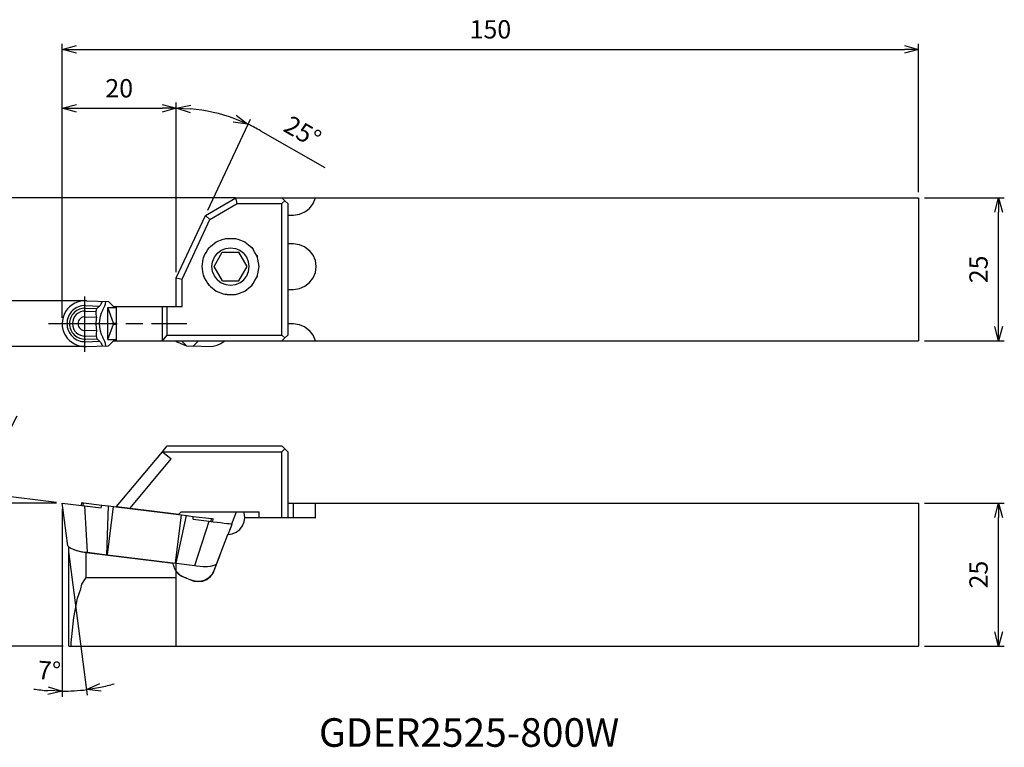
# Model space of a CAD drawing. Units: millimetres. Extents: x -97 to 165, y -74 to 161.
# Drawn here: x -7 to 165, y -74 to 53 of the extents above; entities that cross this region are included whole.
import ezdxf
from ezdxf.enums import TextEntityAlignment as Align

# ---------------------------------------------------------------- set-up
doc = ezdxf.new("R2010")
doc.units = ezdxf.units.MM
doc.linetypes.add('AM_ISO08W050', pattern=[18, 12, -1.5, 3, -1.5])
doc.layers.get('0').update_dxf_attribs({"linetype": 'CONTINUOUS'})
doc.layers.get('DEFPOINTS').update_dxf_attribs({"linetype": 'CONTINUOUS'})
for name, color, linetype in [('AM_0', 7, 'CONTINUOUS'), ('AM_5', 3, 'CONTINUOUS'), ('AM_6', 2, 'CONTINUOUS'), ('AM_7', 4, 'AM_ISO08W050')]:
    doc.layers.add(name, color=color, linetype=linetype)
doc.styles.add('ASAMI', font='simplex.shx', dxfattribs={"bigfont": 'EXTFONT.SHX'})
doc.styles.get("Standard").update_dxf_attribs({"font": 'simplex.shx', "bigfont": 'EXTFONT.SHX'})
doc.dimstyles.new('AM_JIS$0', dxfattribs={"dimtxt": 3.8, "dimasz": 2.5, "dimexe": 1, "dimexo": 0, "dimgap": 1.5, "dimtad": 3, "dimzin": 1, "dimdsep": 46, "dimtxsty": 'STANDARD', "dimblk": 'OPEN30', "dimcen": 0, "dimclrd": 3, "dimclre": 3, "dimclrt": 2, "dimaunit": 1, "dimadec": 0, "dimazin": 0, "dimtp": 0.1, "dimtm": 0.1, "dimtfac": 0.71, "dimtmove": 0, "dimatfit": 3, "dimldrblk": 'OPEN30', "dimfxl": 1, "dimarcsym": 0})
doc.dimstyles.new('AM_JIS$2', dxfattribs={"dimtxt": 3.2, "dimasz": 2.5, "dimexe": 1, "dimexo": 1, "dimgap": 1.5, "dimtad": 3, "dimdec": 3, "dimdsep": 46, "dimtxsty": 'ASAMI', "dimblk": 'OPEN30', "dimcen": 0, "dimclrd": 256, "dimclre": 256, "dimclrt": 2, "dimadec": 0, "dimazin": 0, "dimtp": 0.1, "dimtm": 0.1, "dimtfac": 0.71, "dimtdec": 3, "dimtmove": 0, "dimatfit": 3, "dimldrblk": 'OPEN30', "dimfxl": 1, "dimtzin": 0, "dimarcsym": 0})

# ---------------------------------------------------------------- blocks, each defined once
blk = doc.blocks.new('_OPEN30')
at = {"color": 0}
for p, q in [((-1, 0.268), (0, 0)), ((0, 0), (-1, -0.268)), ((0, 0), (-1, 0))]:
    blk.add_line(p, q, dxfattribs=at)
blk = doc.blocks.new('*D2')
at = {"layer": 'AM_5'}
for p, q in [((151, -31.41), (165, -31.41)), ((164, -53.91), (164, -33.91)), ((151, -56.41), (165, -56.41))]:
    blk.add_line(p, q, dxfattribs=at)
at = {"layer": 'DEFPOINTS', "color": 0}
for p in [(150, -31.41), (164, -31.41), (150, -56.41)]:
    blk.add_point(p, dxfattribs=at)
at = {"layer": 'AM_5', "xscale": 2.5, "yscale": 2.5, "zscale": 2.5}
for p, rotation in [((164, -31.41), 90.00000000000016), ((164, -56.41), 270.0000000000002)]:
    blk.add_blockref('_OPEN30', p, dxfattribs=dict(at, rotation=rotation))
at = {"layer": 'AM_5', "color": 2, "insert": (160.9, -43.91), "char_height": 3.2, "attachment_point": 5, "rotation": 90, "style": 'ASAMI'}
blk.add_mtext('25', dxfattribs=at)
blk = doc.blocks.new('*D3')
at = {"layer": 'AM_5'}
for p, q in [((151, 22), (165, 22)), ((164, -0.5), (164, 19.5)), ((151, -3), (165, -3))]:
    blk.add_line(p, q, dxfattribs=at)
at = {"layer": 'DEFPOINTS', "color": 0}
for p in [(150, 22), (164, 22), (150, -3)]:
    blk.add_point(p, dxfattribs=at)
at = {"layer": 'AM_5', "xscale": 2.5, "yscale": 2.5, "zscale": 2.5}
for p, rotation in [((164, 22), 90.00000000000016), ((164, -3), 270.0000000000002)]:
    blk.add_blockref('_OPEN30', p, dxfattribs=dict(at, rotation=rotation))
at = {"layer": 'AM_5', "color": 2, "insert": (160.9, 9.5), "char_height": 3.2, "attachment_point": 5, "rotation": 90, "style": 'ASAMI'}
blk.add_mtext('25', dxfattribs=at)
blk = doc.blocks.new('*D4')
at = {"layer": 'AM_5'}
for p, q in [((0, 1), (0, 48.99)), ((150, 23), (150, 48.99)), ((2.5, 47.99), (147.5, 47.99))]:
    blk.add_line(p, q, dxfattribs=at)
at = {"layer": 'DEFPOINTS', "color": 0}
for p in [(150, 47.99), (150, 22), (0, 0)]:
    blk.add_point(p, dxfattribs=at)
at = {"layer": 'AM_5', "xscale": 2.5, "yscale": 2.5, "zscale": 2.5}
for p, rotation in [((0, 47.99), 179.9999999999998), ((150, 47.99), 359.9999999999999)]:
    blk.add_blockref('_OPEN30', p, dxfattribs=dict(at, rotation=rotation))
at = {"layer": 'AM_5', "color": 2, "insert": (75, 51.09), "char_height": 3.2, "attachment_point": 5, "style": 'ASAMI'}
blk.add_mtext('150', dxfattribs=at)
blk = doc.blocks.new('*D5')
at = {"layer": 'AM_5'}
for p, q in [((0, 1), (0, 38.68)), ((20, 9), (20, 38.68)), ((2.5, 37.68), (17.5, 37.68))]:
    blk.add_line(p, q, dxfattribs=at)
at = {"layer": 'DEFPOINTS', "color": 0}
for p in [(20, 37.68), (20, 8), (0, 0)]:
    blk.add_point(p, dxfattribs=at)
at = {"layer": 'AM_5', "xscale": 2.5, "yscale": 2.5, "zscale": 2.5, "rotation": 180.0000000000002}
blk.add_blockref('_OPEN30', (0, 37.68), dxfattribs=at)
at = {"layer": 'AM_5', "xscale": 2.5, "yscale": 2.5, "zscale": 2.5}
blk.add_blockref('_OPEN30', (20, 37.68), dxfattribs=at)
at = {"layer": 'AM_5', "color": 2, "insert": (10, 40.78), "char_height": 3.2, "attachment_point": 5, "style": 'ASAMI'}
blk.add_mtext('20', dxfattribs=at)
blk = doc.blocks.new('*D6')
at = {"layer": 'AM_5', "lineweight": -2}
for p, q in [((20, 9), (20, 38.68)), ((25.53, 19.85), (32.96, 35.8)), ((34.76, 33.74), (45.98, 27.31))]:
    blk.add_line(p, q, dxfattribs=at)
for start, end in [(69.8281, 85.1713), (60.1714, 64.9997)]:
    blk.add_arc((20, 8), 29.68, start, end, dxfattribs=at)
at = {"layer": 'DEFPOINTS', "color": 0}
for p in [(24.3, 37.36), (25.1, 18.95), (20, 8), (20, 6), (20, 4.5)]:
    blk.add_point(p, dxfattribs=at)
at = {"layer": 'AM_5', "lineweight": -2, "xscale": 2.5, "yscale": 2.5, "zscale": 2.5}
for p, rotation in [((20, 37.68), 177.5855221324335), ((32.54, 34.89), 337.4138808780543)]:
    blk.add_blockref('_OPEN30', p, dxfattribs=dict(at, rotation=rotation))
at = {"layer": 'AM_5', "color": 2, "insert": (41.91, 33.22), "char_height": 3.2, "attachment_point": 5, "rotation": 330.1714, "style": 'ASAMI'}
blk.add_mtext('25°', dxfattribs=at)
blk = doc.blocks.new('*D7')
at = {"layer": 'AM_5'}
for p, q in [((-1, -31.41), (-15, -31.41)), ((-14, -33.91), (-14, -53.91)), ((0.2, -56.41), (-15, -56.41))]:
    blk.add_line(p, q, dxfattribs=at)
at = {"layer": 'DEFPOINTS', "color": 0}
for p in [(0, -31.41), (-14, -56.41), (1.2, -56.41)]:
    blk.add_point(p, dxfattribs=at)
at = {"layer": 'AM_5', "xscale": 2.5, "yscale": 2.5, "zscale": 2.5}
for p, rotation in [((-14, -31.41), 90.00000000000017), ((-14, -56.41), 270.0000000000002)]:
    blk.add_blockref('_OPEN30', p, dxfattribs=dict(at, rotation=rotation))
at = {"layer": 'AM_5', "color": 2, "insert": (-17.1, -43.91), "char_height": 3.2, "attachment_point": 5, "rotation": 90, "style": 'ASAMI'}
blk.add_mtext('25', dxfattribs=at)
blk = doc.blocks.new('*D8')
at = {"layer": 'AM_5', "lineweight": -2}
for p, q in [((-12.44, -24.92), (-7.87, -16.15)), ((-0.99, -31.28), (-14.91, -29.57)), ((-1, -31.41), (-15.03, -31.41))]:
    blk.add_line(p, q, dxfattribs=at)
for start, end in [(152.4634, 173.0003), (152.546, 162.7732), (173.0003, 180), (180, 190.2271)]:
    blk.add_arc((0, -31.41), 14.02, start, end, dxfattribs=at)
at = {"layer": 'DEFPOINTS', "color": 0}
for p in [(-14.01, -30.83), (0, -31.41), (0, -31.41), (0.14, -31.41), (6.85, -32.25)]:
    blk.add_point(p, dxfattribs=at)
at = {"layer": 'AM_5', "lineweight": -2, "xscale": 2.5, "yscale": 2.5, "zscale": 2.5, "rotation": 257.8867477699891}
blk.add_blockref('_OPEN30', (-13.92, -29.7), dxfattribs=at)
at = {"layer": 'AM_5', "color": 2, "insert": (-12.9, -19.11), "char_height": 3.2, "attachment_point": 5, "rotation": 62.4634, "style": 'ASAMI'}
blk.add_mtext('7°', dxfattribs=at)
blk = doc.blocks.new('_NONE')
blk = doc.blocks.new('*D9')
at = {"layer": 'AM_5', "lineweight": -2}
for p, q in [((0, -32.43), (0, -65.32)), ((1.1, -39.87), (4.38, -65.03))]:
    blk.add_line(p, q, dxfattribs=at)
for start, end in [(281.7719, 286.1253), (261.2932, 265.6466), (270, 277.4185)]:
    blk.add_arc((0, -31.41), 32.91, start, end, dxfattribs=at)
at = {"layer": 'DEFPOINTS', "color": 0}
for p in [(0, -31.41), (0, -31.41), (0, -31.43), (0.97, -38.88), (2.84, -64.19)]:
    blk.add_point(p, dxfattribs=at)
at = {"layer": 'AM_5', "lineweight": -2, "xscale": 2.5, "yscale": 2.5, "zscale": 2.5}
for p, rotation in [((0, -64.32), 357.8233061469295), ((4.25, -64.04), 189.5952352068362)]:
    blk.add_blockref('_OPEN30', p, dxfattribs=dict(at, rotation=rotation))
at = {"layer": 'AM_5', "color": 2, "insert": (-2.29, -61.13), "char_height": 3.2, "attachment_point": 5, "rotation": 355.6014, "style": 'ASAMI'}
blk.add_mtext('7°', dxfattribs=at)
blk = doc.blocks.new('*D11')
at = {"layer": 'AM_5', "color": 3, "lineweight": -2}
for p, q in [((4, 4), (-15, 4)), ((-14, -1.5), (-14, 1.5)), ((4, -4), (-15, -4))]:
    blk.add_line(p, q, dxfattribs=at)
at = {"layer": 'DEFPOINTS', "color": 0}
for p in [(-14, 4), (4, 4), (4, -4)]:
    blk.add_point(p, dxfattribs=at)
at = {"layer": 'AM_5', "color": 3, "lineweight": -2, "xscale": 2.5, "yscale": 2.5, "zscale": 2.5}
for p, rotation in [((-14, 4), 90.00000000000016), ((-14, -4), 270.0000000000002)]:
    blk.add_blockref('_OPEN30', p, dxfattribs=dict(at, rotation=rotation))
at = {"layer": 'AM_5', "color": 2, "insert": (-17.4, 0), "char_height": 3.8, "attachment_point": 5, "rotation": 90}
blk.add_mtext('8', dxfattribs=at)
blk = doc.blocks.new('*D12')
at = {"layer": 'AM_5', "color": 3, "lineweight": -2}
for p, q in [((30.39, 22), (-25, 22)), ((-24, 19.5), (-24, -1.5)), ((4, -4), (-25, -4))]:
    blk.add_line(p, q, dxfattribs=at)
at = {"layer": 'DEFPOINTS', "color": 0}
for p in [(30.39, 22), (-24, -4), (4, -4)]:
    blk.add_point(p, dxfattribs=at)
at = {"layer": 'AM_5', "color": 3, "lineweight": -2, "xscale": 2.5, "yscale": 2.5, "zscale": 2.5}
for p, rotation in [((-24, 22), 90.00000000000017), ((-24, -4), 270.0000000000002)]:
    blk.add_blockref('_OPEN30', p, dxfattribs=dict(at, rotation=rotation))
at = {"layer": 'AM_5', "color": 2, "insert": (-27.4, 9), "char_height": 3.8, "attachment_point": 5, "rotation": 90}
blk.add_mtext('26', dxfattribs=at)

msp = doc.modelspace()

# ---------------------------------------------------------------- linework, layer by layer
at = {"layer": 'AM_0'}
for p, q in [((25.1047, 18.947), (30.3921, 21.9996)), ((25.8778, 18.2387), (30.66, 20.9997)), ((30.3924, 21.9998), (44.3778, 21.9998)), ((30.6601, 20.9998), (30.3925, 21.9998)), ((30.3927, 21.9998), (38.4996, 21.9998)), ((30.6603, 20.9998), (38.4996, 20.9998)), ((38.4997, 20.9996), (38.9996, 21.4996)), ((38.4997, -2.0002), (38.4999, 20.9998)), ((38.9998, 21.4997), (38.4998, 21.9997)), ((38.9998, 21.4997), (39.4998, 20.9997)), ((39.4999, 20.9998), (39.4997, -2.0002)), ((43.334, 20.1769), (43.9666, 21.0042)), ((43.9666, 21.0042), (44.3777, 21.9996)), ((43.9666, 21.0042), (44.3777, 21.9996)), ((44.3778, 21.9998), (149.9999, 21.9992)), ((150.0001, 21.9992), (150, -3.0008)), ((39.4998, 18.9997), (40.515, 18.9997)), ((40.5153, 19), (41.5476, 19.1397)), ((40.5153, 19), (41.5476, 19.1397)), ((41.5478, 19.1395), (42.5088, 19.5409)), ((41.5478, 19.1395), (42.5088, 19.5409)), ((42.5089, 19.5409), (43.3338, 20.1768)), ((42.5089, 19.5409), (43.3338, 20.1768)), ((19.9999, 7.9999), (25.1047, 18.9469)), ((20.9999, 7.7782), (25.8778, 18.2387)), ((25.1047, 18.947), (25.8778, 18.2387)), ((26.0049, 13.4951), (26.9998, 14.3299)), ((26.9999, 14.33), (28.2205, 14.7742)), ((28.2208, 14.7743), (28.4665, 14.8638)), ((28.4665, 14.8637), (28.6314, 14.9239)), ((28.4666, 14.8638), (28.9231, 14.9238)), ((28.6314, 14.924), (28.9229, 14.9239)), ((28.9232, 14.9238), (29.4998, 14.9238)), ((29.4998, 14.9238), (30.0767, 14.9238)), ((30.0766, 14.9237), (30.5334, 14.8637)), ((30.0767, 14.9238), (30.3682, 14.9238)), ((30.3682, 14.9237), (30.5335, 14.8637)), ((30.5336, 14.8638), (30.7795, 14.7743)), ((30.7794, 14.7742), (32.0001, 14.3299)), ((32.0001, 14.3299), (32.9952, 13.4949)), ((39.4998, 13.9996), (40.5001, 13.9996)), ((40.5003, 13.9995), (41.5349, 13.8633)), ((41.535, 13.8635), (42.4999, 13.4639)), ((24.9471, 11.9623), (25.2356, 12.4618)), ((25.2357, 12.4619), (25.5239, 12.9613)), ((25.5239, 12.9614), (25.8041, 13.3265)), ((25.5241, 12.9615), (25.6697, 13.2137)), ((25.6697, 13.2138), (25.8041, 13.3267)), ((25.8042, 13.3268), (26.0048, 13.4949)), ((26.613, 9.9998), (28.0564, 12.4997)), ((26.6697, 11.6338), (27.1891, 12.3105)), ((27.1892, 12.3106), (27.866, 12.8299)), ((27.8659, 12.8299), (28.654, 13.1564)), ((28.0564, 12.4999), (30.9434, 12.4998)), ((28.6538, 13.1564), (29.4995, 13.2677)), ((29.4998, 13.2676), (30.3455, 13.1563)), ((30.3457, 13.1562), (31.1338, 12.8297)), ((32.3867, 9.9998), (30.9433, 12.4998)), ((31.1338, 12.8299), (31.8105, 12.3106)), ((32.3301, 11.6338), (31.8105, 12.3106)), ((32.9951, 13.4948), (33.1956, 13.3266)), ((33.1955, 13.3266), (33.33, 13.2136)), ((33.1955, 13.3266), (33.4757, 12.9614)), ((33.4756, 12.9614), (33.3299, 13.2136)), ((33.7642, 12.4619), (33.4759, 12.9615)), ((34.0528, 11.9623), (33.7642, 12.4619)), ((42.5001, 13.464), (43.3285, 12.8284)), ((43.9641, 11.9998), (43.3284, 12.8283)), ((24.5, 9.9999), (24.7256, 11.2792)), ((24.7257, 11.2791), (24.771, 11.5369)), ((24.771, 11.5369), (24.9469, 11.9619)), ((24.771, 11.537), (24.8015, 11.7098)), ((24.8015, 11.7098), (24.9469, 11.9619)), ((26.2319, 9.9997), (26.3432, 10.8454)), ((26.3432, 10.8456), (26.6696, 11.6337)), ((32.6564, 10.8455), (32.3299, 11.6337)), ((32.7676, 9.9998), (32.6563, 10.8456)), ((34.2286, 11.5368), (34.0526, 11.9623)), ((34.0528, 11.9623), (34.1983, 11.7099)), ((34.2287, 11.5368), (34.1982, 11.7099)), ((34.2743, 11.2791), (34.2287, 11.5368)), ((34.4998, 9.9999), (34.2742, 11.2792)), ((44.3635, 11.0351), (43.9638, 11.9997)), ((44.5001, 9.9998), (44.3638, 11.0353)), ((24.7254, 8.7206), (24.5, 9.9999)), ((24.7709, 8.4627), (24.7252, 8.7205)), ((26.343, 9.154), (26.2317, 9.9998)), ((26.6696, 8.3658), (26.3432, 9.154)), ((28.0565, 7.4998), (26.613, 9.9998)), ((30.9434, 7.4998), (32.3868, 9.9998)), ((32.33, 8.3657), (32.6564, 9.1538)), ((32.6564, 9.154), (32.7678, 9.9997)), ((34.2286, 8.4626), (34.274, 8.7203)), ((34.2742, 8.7205), (34.5, 9.9998)), ((43.9655, 8.0024), (44.3639, 8.966)), ((44.3638, 8.966), (44.4998, 9.9995)), ((19.9999, 2.9999), (19.9999, 7.9999)), ((19.9999, 7.9999), (20.9999, 7.7782)), ((20.9999, 2.9999), (20.9999, 7.7782)), ((24.771, 8.4628), (24.8015, 8.2898)), ((24.947, 8.0375), (24.771, 8.4627)), ((24.9469, 8.0374), (24.8014, 8.2896)), ((25.2356, 7.5379), (24.947, 8.0376)), ((25.5238, 7.0381), (25.2355, 7.5378)), ((25.5239, 7.0381), (25.6696, 6.7859)), ((25.8042, 6.673), (25.5239, 7.0381)), ((27.189, 7.689), (26.6697, 8.3659)), ((27.1889, 7.689), (27.8659, 7.1697)), ((27.8659, 7.1695), (28.654, 6.843)), ((28.0567, 7.4999), (30.9434, 7.4998)), ((30.3456, 6.8432), (31.1337, 7.1697)), ((31.1338, 7.1697), (31.8106, 7.689)), ((31.8104, 7.6888), (32.3298, 8.3655)), ((33.1955, 6.6729), (33.4755, 7.0381)), ((33.33, 6.7857), (33.4754, 7.0377)), ((33.4755, 7.038), (33.7641, 7.5376)), ((33.7641, 7.5376), (34.0527, 8.0372)), ((34.0527, 8.0373), (34.2287, 8.4623)), ((34.0527, 8.0373), (34.1981, 8.2894)), ((34.1981, 8.2895), (34.2286, 8.4624)), ((42.5051, 6.5386), (43.3314, 7.1745)), ((43.3312, 7.1742), (43.9652, 8.002)), ((19.9999, 5.9998), (19.9999, 6.4998)), ((19.9999, 4.4999), (19.9999, 5.9998)), ((25.6696, 6.7858), (25.8041, 6.673)), ((25.8043, 6.6731), (26.0047, 6.5048)), ((26.0047, 6.5048), (26.9998, 5.6698)), ((26.9998, 5.6697), (28.2205, 5.2254)), ((28.2204, 5.2253), (28.4665, 5.1357)), ((28.654, 6.8431), (29.4997, 6.7318)), ((29.4994, 6.7319), (30.3452, 6.8431)), ((30.5331, 5.1358), (30.7791, 5.2254)), ((30.7793, 5.2255), (31.9996, 5.6696)), ((31.9998, 5.6697), (32.995, 6.5046)), ((32.9952, 6.5048), (33.1955, 6.6729)), ((33.1956, 6.6729), (33.33, 6.7858)), ((39.4998, 5.9997), (40.5086, 5.9997)), ((40.5084, 5.9997), (41.5417, 6.1379)), ((41.542, 6.1379), (42.5047, 6.5385)), ((4.3432, 3.9852), (8.1441, 3.8525)), ((8.9933, 2.9971), (8.1441, 3.8525)), ((19.9999, 3.1287), (19.9999, 4.4999)), ((28.4664, 5.1359), (28.9226, 5.0759)), ((28.4665, 5.1357), (28.6315, 5.0757)), ((28.9229, 5.0759), (28.6316, 5.0759)), ((28.9229, 5.0759), (29.4998, 5.0758)), ((29.4998, 5.0758), (30.0769, 5.0758)), ((30.0768, 5.0758), (30.533, 5.1358)), ((30.0769, 5.0758), (30.3682, 5.0758)), ((30.368, 5.0758), (30.533, 5.1357)), ((4.0765, 2.1887), (5.9593, 2.1229)), ((4.0942, 2.6983), (6.0904, 2.6286)), ((4.1103, 3.1581), (6.5679, 3.0722)), ((8, -2.8), (8, 2.7999)), ((8.9875, 0.0946), (8.0002, 2.7969)), ((8.0004, 2.797), (9.5002, 2.7969)), ((8.0004, -2.803), (8.0004, 2.7969)), ((8.9931, 2.9969), (9.5309, 2.9969)), ((9.5002, 2.8826), (9.5309, 3)), ((9.5002, -2.8826), (9.5002, 2.8825)), ((9.5309, 2.9999), (18.4084, 2.9999)), ((17.6003, -3.0001), (17.6003, 2.9999)), ((18.4084, 2.9999), (19.9999, 2.9999)), ((18.4084, -2.0001), (18.4084, 2.9999)), ((19.4577, 2.9999), (19.5295, 2.9999)), ((19.5444, 2.9999), (19.6093, 2.9999)), ((19.6093, 2.9999), (19.6801, 2.9999)), ((19.6801, 2.9999), (19.767, 2.9999)), ((19.767, 2.9999), (19.8439, 2.9999)), ((19.8439, 2.9999), (19.8676, 2.9999)), ((19.8676, 2.9969), (19.9972, 3.1275)), ((19.9999, 2.9999), (20.9999, 2.9999)), ((19.9999, 2.9999), (20.9999, 2.9999)), ((4.0422, 1.2092), (6.0256, 1.14)), ((9.0031, 0.0302), (8.9877, 0.0948)), ((8.9877, 0.0946), (9.5002, 0.0946)), ((9.0031, -0.0362), (9.0031, 0.03)), ((4.0422, -1.2093), (6.0256, -1.14)), ((8.0004, -2.8031), (8.9877, -0.1008)), ((8.9877, -0.1007), (9.5002, -0.1007)), ((8.9879, -0.1005), (9.0032, -0.0362)), ((39.4997, -0.0002), (40.4997, -0.0002)), ((40.4998, -0.0003), (41.5352, -0.1366)), ((40.4998, -0.0003), (41.5352, -0.1366)), ((41.5353, -0.1364), (42.4999, -0.536)), ((41.5353, -0.1364), (42.4999, -0.536)), ((42.4998, -0.5362), (43.3281, -1.1718)), ((42.4998, -0.5362), (43.3281, -1.1718)), ((43.9638, -2.0001), (43.3281, -1.1717)), ((43.9638, -2.0001), (43.3281, -1.1717)), ((4.0764, -2.1887), (5.9593, -2.123)), ((4.0942, -2.6984), (6.0904, -2.6287)), ((4.1103, -3.1581), (6.5678, -3.0723)), ((8.0004, -2.803), (9.5002, -2.803)), ((8.147, -3.8552), (8.9927, -3.0032)), ((8.9929, -3.0031), (20.9034, -3.0031)), ((9.5309, -3), (9.5002, -2.8825)), ((9.5309, -3.0001), (17.6002, -3.0001)), ((17.6002, -3.0002), (18.4083, -2.0003)), ((17.6002, -3.0001), (38.4995, -3.0002)), ((18.4084, -2.0001), (38.4995, -2.0002)), ((19.9972, -3.1337), (19.8675, -3.0032)), ((19.8676, -3.0031), (20.9034, -3.0031)), ((19.9974, -3.1335), (21.7981, -3.9042)), ((21.798, -3.9043), (20.9035, -3.0031)), ((22.9465, -3.9449), (23.8839, -3.0002)), ((27.7803, -3.4796), (28.3511, -3.0885)), ((28.3512, -3.0884), (28.4409, -3.0004)), ((29.0293, -3.0002), (29.7724, -3.0002)), ((29.7724, -3.0002), (30.4958, -3.0002)), ((30.4958, -3.0002), (31.1172, -3.0002)), ((31.1172, -3.0002), (31.594, -3.0002)), ((31.594, -3.0002), (31.8938, -3.0002)), ((31.8938, -3.0002), (31.9963, -3.0002)), ((31.9963, -3.0002), (44.3679, -3.0002)), ((38.9995, -2.5004), (38.4995, -2.0004)), ((38.4996, -3.0003), (38.9996, -2.5003)), ((38.9995, -2.5004), (39.4995, -2.0005)), ((44.368, -3.0002), (43.9637, -2.0001)), ((44.368, -3.0002), (43.9637, -2.0001)), ((44.3681, -3.0002), (149.9997, -3.0008)), ((4, -4), (8.147, -3.8552)), ((21.7981, -3.9042), (22.9466, -3.9448)), ((22.9863, -3.9047), (25.7724, -4.0031)), ((25.7721, -4.0032), (26.4712, -3.9438)), ((26.4715, -3.9438), (27.1474, -3.7676)), ((27.1475, -3.7676), (27.7801, -3.4796)), ((9.5308, -31.9893), (17.5997, -22.4098)), ((17.5998, -22.4096), (18.408, -21.4098)), ((17.5998, -22.4096), (38.4995, -22.4097)), ((17.5999, -22.4096), (19.114, -23.68)), ((18.4082, -21.4096), (38.4995, -21.4097)), ((24.4997, -21.4096), (24.8012, -21.4096)), ((24.8012, -21.4096), (25.6696, -21.4096)), ((25.6696, -21.4096), (26.9997, -21.4096)), ((25.9997, -21.4096), (26.1191, -21.4096)), ((26.1191, -21.4096), (26.4687, -21.4096)), ((26.4687, -21.4096), (27.0249, -21.4096)), ((26.4997, -21.4096), (26.6806, -21.4096)), ((26.6806, -21.4096), (27.2016, -21.4096)), ((26.9997, -21.4096), (28.6315, -21.4097)), ((27.0249, -21.4096), (27.7497, -21.4096)), ((27.2016, -21.4096), (27.9997, -21.4096)), ((27.7497, -21.4096), (28.5939, -21.4097)), ((27.9997, -21.4096), (28.979, -21.4097)), ((28.5939, -21.4097), (29.5, -21.4097)), ((28.6315, -21.4097), (30.3679, -21.4097)), ((28.979, -21.4097), (30.0205, -21.4097)), ((29.5, -21.4097), (30.4057, -21.4097)), ((30.0207, -21.4097), (30.9997, -21.4097)), ((30.3679, -21.4097), (31.9997, -21.4097)), ((30.4057, -21.4097), (31.2497, -21.4097)), ((30.9997, -21.4097), (31.7978, -21.4097)), ((31.2497, -21.4097), (31.9746, -21.4097)), ((31.7978, -21.4097), (32.3188, -21.4097)), ((31.9746, -21.4097), (32.5307, -21.4097)), ((31.9997, -21.4097), (33.3298, -21.4097)), ((32.3188, -21.4097), (32.4997, -21.4097)), ((32.5307, -21.4097), (32.8806, -21.4097)), ((32.8806, -21.4097), (32.9997, -21.4097)), ((33.33, -21.4097), (34.1982, -21.4097)), ((34.1982, -21.4097), (34.4997, -21.4097)), ((38.4995, -22.4099), (38.9995, -21.9099)), ((38.9996, -21.9098), (38.4996, -21.4098)), ((38.4996, -33.9097), (38.4997, -22.4097)), ((38.9996, -21.9098), (39.4996, -22.4098)), ((39.4997, -22.4097), (39.4996, -33.9097)), ((11.8977, -32.2799), (19.1139, -23.6801)), ((0.0998, -32.2209), (-0.001, -31.4058)), ((-0.001, -31.4058), (6.8471, -32.2466)), ((0.9717, -38.8767), (0.0998, -32.2209)), ((3.3877, -31.8219), (3.4487, -31.3256)), ((3.4487, -31.3256), (3.4825, -31.3298)), ((3.4825, -31.3298), (3.5816, -31.3419)), ((3.5816, -31.3419), (3.7394, -31.3613)), ((3.6784, -31.8576), (3.7394, -31.3613)), ((3.7394, -31.3613), (6.95, -31.7555)), ((4.4332, -40.0103), (4.0049, -31.8977)), ((4.005, -31.8977), (6.8472, -32.2466)), ((6.8471, -32.2466), (6.95, -31.7555)), ((6.9501, -31.7554), (8.0983, -31.8965)), ((7.8271, -40.4271), (8.0982, -31.8966)), ((7.9569, -40.443), (8.9928, -32.0064)), ((8.0982, -31.8966), (8.9928, -32.0064)), ((8.9928, -32.0064), (20.9032, -33.4689)), ((9.4998, -32.0262), (9.5307, -31.9894)), ((9.4999, -32.0686), (9.4999, -32.0261)), ((9.5309, -31.9892), (11.8978, -32.2798)), ((11.8978, -32.2798), (20.4262, -33.3271)), ((39.4997, -31.4097), (40.4997, -31.4097)), ((39.4997, -31.4097), (40.4999, -31.4097)), ((40.4996, -33.9097), (40.4997, -31.4097)), ((40.4997, -31.4097), (41.5348, -31.4097)), ((40.5001, -31.4097), (41.5346, -31.4097)), ((41.5348, -31.4097), (42.4997, -31.4097)), ((41.5351, -31.4097), (42.4997, -31.4097)), ((42.4997, -31.4097), (43.328, -31.4097)), ((42.4997, -31.4097), (43.328, -31.4097)), ((43.328, -31.4097), (43.9638, -31.4097)), ((43.328, -31.4097), (43.9638, -31.4097)), ((43.9638, -31.4097), (44.3634, -31.4097)), ((43.9638, -31.4097), (44.3681, -31.4097)), ((44.3634, -31.4097), (44.4997, -31.4097)), ((44.3681, -31.4097), (149.9994, -31.4103)), ((44.3681, -34.0246), (44.3681, -31.4097)), ((149.9997, -31.4103), (149.9995, -56.4103)), ((19.8673, -41.9055), (20.9032, -33.4689)), ((19.9969, -41.9214), (21.7977, -33.5787)), ((20.3521, -33.4012), (20.426, -33.3273)), ((20.3521, -33.4011), (21.8956, -33.5907)), ((20.4261, -33.3272), (20.8436, -32.9096)), ((20.8436, -32.9096), (34.4996, -32.9097)), ((20.9032, -33.4689), (21.7977, -33.5787)), ((21.7977, -33.5787), (22.9461, -33.7197)), ((22.927, -34.2211), (22.9461, -33.7197)), ((22.927, -34.2211), (25.7722, -34.5705)), ((22.9461, -33.7197), (26.1566, -34.1139)), ((26.0956, -34.6102), (26.1566, -34.1139)), ((26.1566, -34.1139), (26.3143, -34.1333)), ((26.3143, -34.1333), (26.4134, -34.1455)), ((26.3862, -34.6459), (26.4472, -34.1496)), ((26.4473, -34.1496), (26.4133, -34.1455)), ((29.737, -35.0573), (30.5614, -32.9097)), ((31.8933, -33.1295), (31.8022, -32.9098)), ((31.9955, -33.9061), (31.8932, -33.1295)), ((31.9961, -33.9097), (31.8934, -33.1295)), ((31.8935, -34.6823), (31.996, -33.9097)), ((31.8936, -34.6823), (31.9956, -33.9061)), ((31.9962, -33.9097), (44.3678, -33.9097)), ((34.4996, -33.9097), (34.4996, -32.9097)), ((34.4996, -33.9097), (38.4996, -33.9097)), ((23.2211, -42.3173), (25.7724, -34.5705)), ((25.7722, -34.5705), (26.4714, -34.6563)), ((26.0956, -34.6102), (26.2535, -34.6297)), ((26.3526, -34.6418), (26.3863, -34.646)), ((26.4713, -34.6563), (27.1473, -34.7393)), ((27.1476, -34.7393), (27.7804, -34.817)), ((27.7803, -34.817), (28.3511, -34.8871)), ((28.3511, -34.8871), (28.8431, -34.9475)), ((28.843, -34.9475), (29.2415, -34.9965)), ((29.0605, -36.8974), (29.4653, -35.8672)), ((29.2416, -34.9965), (29.535, -35.0325)), ((29.4652, -35.8673), (29.775, -35.0621)), ((29.5349, -35.0325), (29.7145, -35.0545)), ((29.7145, -35.0546), (29.7748, -35.062)), ((30.4956, -36.5042), (31.1167, -36.0275)), ((30.4956, -36.5042), (31.1167, -36.0275)), ((31.117, -36.0273), (31.5937, -35.4062)), ((31.117, -36.0273), (31.5937, -35.4062)), ((31.5938, -35.4061), (31.8935, -34.6825)), ((31.5938, -35.4062), (31.8936, -34.6826)), ((26.7511, -42.8363), (29.0292, -36.9015)), ((29.029, -36.9016), (29.7719, -36.8038)), ((29.0601, -36.8975), (29.772, -36.8038)), ((29.7719, -36.8038), (30.4955, -36.5041)), ((29.7723, -36.8038), (30.4956, -36.5041)), ((0.9793, -38.8775), (1.0406, -38.9216)), ((0.9817, -38.8779), (1.0405, -38.9217)), ((1.0404, -38.9218), (1.1826, -39.0626)), ((1.1826, -39.0627), (1.4968, -39.2652)), ((1.1997, -56.4095), (1.2002, -39.0739)), ((1.4969, -39.265), (1.9143, -39.4641)), ((1.9144, -39.4641), (2.4228, -39.654)), ((1.9163, -39.4602), (2.0786, -39.5372)), ((2.0785, -39.5372), (2.6998, -39.7422)), ((2.4227, -39.654), (3.0069, -39.8289)), ((3.0069, -39.8289), (3.06, -39.8417)), ((3.0601, -39.8417), (3.641, -39.913)), ((3.1947, -39.8582), (3.4233, -39.9119)), ((3.4233, -39.9119), (4.1998, -40.0348)), ((3.6409, -39.913), (4.3174, -39.9961)), ((4.1998, -40.0348), (19.4542, -41.908)), ((4.1998, -44.4095), (4.1998, -40.0348)), ((4.3176, -39.996), (4.4332, -40.0102)), ((4.4331, -40.0103), (7.8271, -40.4272)), ((7.8271, -40.4271), (7.9568, -40.443)), ((7.9569, -40.443), (19.8673, -41.9055)), ((26.6212, -43.1744), (27.7691, -40.1841)), ((27.0258, -42.0758), (27.7692, -40.1838)), ((19.4538, -41.908), (19.4523, -41.8546)), ((19.4573, -42.0314), (19.4542, -41.908)), ((19.529, -42.2735), (19.4573, -42.0314)), ((19.5438, -42.3862), (19.529, -42.2735)), ((19.6088, -42.5435), (19.5438, -42.3863)), ((19.6796, -42.7824), (19.6088, -42.5434)), ((19.7667, -42.9243), (19.6798, -42.7823)), ((19.8434, -43.1099), (19.7665, -42.9244)), ((19.8674, -41.9055), (19.997, -41.9214)), ((19.997, -41.9214), (23.2211, -42.3173)), ((19.9995, -56.4096), (19.9996, -41.9217)), ((23.221, -42.3173), (23.5169, -42.3536)), ((23.5169, -42.3536), (24.193, -42.4366)), ((24.1928, -42.4366), (24.7267, -42.5022)), ((24.7266, -42.5022), (24.8296, -42.503)), ((24.7268, -42.5022), (24.7639, -42.5067)), ((24.7637, -42.5067), (24.8184, -42.5072)), ((24.8185, -42.5072), (25.4275, -42.4787)), ((24.8296, -42.5031), (25.4381, -42.4747)), ((25.4276, -42.4788), (25.9666, -42.4176)), ((25.4384, -42.4747), (25.9769, -42.4135)), ((25.9666, -42.4176), (26.42, -42.3254)), ((25.977, -42.4135), (26.4294, -42.3214)), ((26.4203, -42.3253), (26.7739, -42.205)), ((26.4297, -42.3214), (26.7831, -42.2011)), ((26.4398, -43.6469), (26.7396, -42.9234)), ((26.4398, -43.6469), (26.7396, -42.9234)), ((26.6212, -43.1745), (26.7511, -42.8364)), ((26.7396, -42.9232), (26.751, -42.8362)), ((26.7832, -42.2011), (26.9481, -42.103)), ((26.9485, -42.1028), (27.0186, -42.0748)), ((3.4234, -45.578), (4.1998, -44.4096)), ((4.1998, -44.4095), (19.9993, -44.4096)), ((20.0267, -43.3483), (19.8436, -43.1099)), ((19.9996, -45.1646), (19.9996, -44.4096)), ((20.089, -43.4501), (20.0268, -43.3483)), ((20.089, -43.4502), (20.1468, -43.5051)), ((20.6591, -43.9913), (20.1466, -43.5051)), ((20.1466, -43.5051), (20.6591, -43.9913)), ((20.3202, -43.7313), (20.1467, -43.5051)), ((20.3203, -43.7313), (20.6592, -43.9912)), ((20.3204, -43.7312), (20.659, -43.9911)), ((20.659, -43.9911), (20.9417, -44.2079)), ((20.6591, -43.9913), (21.3452, -44.3631)), ((20.9417, -44.2079), (21.6654, -44.5077)), ((21.3453, -44.3629), (21.7523, -44.5191)), ((21.3453, -44.3629), (21.7523, -44.5191)), ((21.6654, -44.5076), (21.7523, -44.519)), ((21.7523, -44.519), (21.6654, -44.5076)), ((21.7523, -44.5191), (22.3548, -44.7504)), ((22.3548, -44.7504), (22.7452, -44.9002)), ((22.3548, -44.7504), (22.7452, -44.9002)), ((22.3548, -44.7505), (23.0652, -45.0448)), ((24.6182, -45.0448), (25.3415, -44.7451)), ((24.6182, -45.0448), (25.3415, -44.7451)), ((25.0405, -44.8402), (25.7081, -44.4311)), ((25.3416, -44.745), (25.9628, -44.2684)), ((25.3416, -44.745), (25.9628, -44.2684)), ((25.7083, -44.431), (26.2472, -43.863)), ((25.9629, -44.2683), (26.4396, -43.6472)), ((25.9629, -44.2683), (26.4396, -43.6472)), ((26.2473, -43.863), (26.621, -43.1747)), ((2.6998, -48.0243), (3.2477, -46.4095)), ((3.2477, -46.4095), (3.4233, -45.5779)), ((22.7452, -44.9002), (23.5067, -45.0831)), ((23.0652, -45.0447), (23.8415, -45.1469)), ((23.0652, -45.0447), (23.8415, -45.1469)), ((23.5063, -45.0831), (24.2892, -45.0626)), ((23.8412, -45.147), (24.6177, -45.0448)), ((23.8412, -45.147), (24.6177, -45.0448)), ((24.2894, -45.0627), (25.0404, -44.8402)), ((2.0785, -51.4166), (2.6998, -48.0243)), ((1.6018, -55.8375), (2.0786, -51.4165)), ((1.1998, -56.4095), (1.3019, -56.4095)), ((1.302, -56.4095), (1.5683, -56.4095)), ((1.5683, -56.4095), (1.6016, -55.8376)), ((1.5683, -56.4095), (19.9993, -56.4096)), ((19.9995, -56.4096), (149.9995, -56.4103))]:
    msp.add_line(p, q, dxfattribs=at)
for centre, radius, start, end in [((4, 0), 4, 85.078089, 274.000056), ((2.7597, 4.8437), 5, 331.028376, 348.76133), ((4, 0), 3.16, 87.999771, 179.99966), ((4, 0), 2.7, 87.999744, 179.999646), ((4, 0), 2.19, 87.999607, 179.99966), ((11.5083, 0), 5, 151.028402, 208.970973), ((4, 0), 1.21, 87.99999, 179.99966), ((11.5083, -0.0001), 5.6, 168.253456, 179.999346), ((4, 0), 3.16, 179.999674, 271.999576), ((4, 0), 2.7, 179.999674, 271.999576), ((4, 0), 2.19, 179.999674, 271.999713), ((4, 0), 1.21, 179.999674, 271.999357), ((11.5083, 0), 5.6, 179.999991, 191.745881), ((2.7597, -4.8437), 5, 11.20528, 28.971016)]:
    msp.add_arc(centre, radius, start, end, dxfattribs=at)
for points in [[(6.0256, 1.14), (5.9818, 1.4624), (5.9147, 1.9558), (6.0372, 2.715), (6.7098, 3.0875), (6.926, 3.5883), (7.054, 3.8849)], [(6.0256, -1.14), (5.9818, -1.4625), (5.9147, -1.9559), (6.0372, -2.715), (6.7098, -3.0876), (6.9259, -3.5883), (7.0539, -3.885)]]:
    msp.add_open_spline(points, degree=3, knots=[0, 0, 0, 0, 0.98515886, 1.50759826, 2.1593296, 3.10627814, 3.10627814, 3.10627814, 3.10627814], dxfattribs=at)
at = {"layer": 'AM_7'}
for p, q in [((4, -4.946), (4, 4.7376)), ((-2.3713, 0), (21.8579, -0.0001))]:
    msp.add_line(p, q, dxfattribs=at)

# ---------------------------------------------------------------- texts
at = {"layer": 'AM_6', "oblique": 360}
msp.add_text('GDER2525-800W', height=5, dxfattribs=at).set_placement((71.2751, -72.194), align=Align.MIDDLE)

# ---------------------------------------------------------------- dimensions: what is measured, and where the dimension line sits
at = {"layer": 'AM_5'}
for base, p1, p2, angle, override, picture, middle in [((149.9999, 47.9873), (0, 0), (149.9999, 21.9992), 180, {"dimscale": 1, "dimtxt": 3.2, "dimexo": 1, "dimdec": 0, "dimzin": 8, "dimtxsty": 'ASAMI', "dimclrd": 256, "dimclre": 256, "dimaunit": 0, "dimtm": 0.1, "dimtdec": 3, "dimatfit": 3, "dimtzin": 0, "dimlwd": -1, "dimlwe": -1}, '*D4', (74.9999, 51.0873)), ((19.9999, 37.675), (0, 0), (19.9999, 7.9999), 180, {"dimscale": 1, "dimtxt": 3.2, "dimexo": 1, "dimdec": 0, "dimzin": 8, "dimtxsty": 'ASAMI', "dimclrd": 256, "dimclre": 256, "dimaunit": 0, "dimtm": 0.1, "dimtdec": 3, "dimatfit": 3, "dimtzin": 0, "dimlwd": -1, "dimlwe": -1}, '*D5', (10, 40.775)), ((-24, -4), (30.3927, 21.9998), (4, -4), 270, {"dimdec": 0}, '*D12', (-27.4, 8.9999)), ((163.9996, 21.9992), (149.9997, -3.0008), (149.9999, 21.9992), 90, {"dimscale": 1, "dimtxt": 3.2, "dimexo": 1, "dimdec": 0, "dimzin": 8, "dimtxsty": 'ASAMI', "dimclrd": 256, "dimclre": 256, "dimaunit": 0, "dimtm": 0.1, "dimtdec": 3, "dimatfit": 3, "dimtzin": 0, "dimlwd": -1, "dimlwe": -1}, '*D3', (160.8996, 9.4992)), ((-14.001, -56.4095), (-0.001, -31.4058), (1.1997, -56.4095), 270, {"dimscale": 1, "dimtxt": 3.2, "dimexo": 1, "dimdec": 0, "dimzin": 8, "dimtxsty": 'ASAMI', "dimblk1": 'OPEN30', "dimblk2": 'OPEN30', "dimsah": 1, "dimclrd": 256, "dimclre": 256, "dimaunit": 0, "dimtm": 0.1, "dimtdec": 3, "dimatfit": 3, "dimtzin": 0, "dimlwd": -1, "dimlwe": -1}, '*D7', (-17.101, -43.9077)), ((163.9996, -31.4103), (149.9995, -56.4103), (149.9994, -31.4103), 90, {"dimscale": 1, "dimtxt": 3.2, "dimexo": 1, "dimdec": 0, "dimzin": 8, "dimtxsty": 'ASAMI', "dimclrd": 256, "dimclre": 256, "dimaunit": 0, "dimtm": 0.1, "dimtdec": 3, "dimatfit": 3, "dimtzin": 0, "dimlwd": -1, "dimlwe": -1}, '*D2', (160.8996, -43.9103))]:
    dim = msp.add_linear_dim(base=base, p1=p1, p2=p2, angle=angle, dimstyle='AM_JIS$0', override=override, dxfattribs=at)
    dim.commit()
    dim.dimension.update_dxf_attribs({"geometry": picture, "text_midpoint": middle})
dim = msp.add_angular_dim_2l(base=(24.3009, 37.3617), line1=((19.9999, 4.4999), (19.9999, 5.9998)), line2=((19.9999, 7.9999), (25.1047, 18.9469)), dimstyle='AM_JIS$2', dxfattribs=at)
dim.commit()
dim.dimension.update_dxf_attribs({"geometry": '*D6', "text_midpoint": (41.9133, 33.2158)})
dim = msp.add_linear_dim(base=(-14, 4), p1=(4, -4), p2=(4, 4), angle=270, dimstyle='AM_JIS$0', override={"dimdec": 0}, dxfattribs=at)
dim.commit()
dim.dimension.update_dxf_attribs({"geometry": '*D11', "text_midpoint": (-14, 0), "dimtype": 160})
dim = msp.add_angular_dim_2l(base=(-14.0138, -30.8348), line1=((-0.001, -31.4058), (6.8471, -32.2466)), line2=((-0.001, -31.4058), (0.1438, -31.4058)), dimstyle='AM_JIS$2', override={"dimdec": 0, "dimblk1": 'OPEN30', "dimblk2": 'NONE', "dimsah": 1, "dimsd1": 0, "dimsd2": 1}, dxfattribs=at)
dim.commit()
dim.dimension.update_dxf_attribs({"geometry": '*D8', "text_midpoint": (-12.8999, -19.1052)})
dim = msp.add_angular_dim_2l(base=(2.8363, -64.1942), line1=((-0.001, -31.4058), (-0.001, -31.4281)), line2=((0.9717, -38.8767), (-0.001, -31.4058)), dimstyle='AM_JIS$2', override={"dimdec": 0}, dxfattribs=at)
dim.commit()
dim.dimension.update_dxf_attribs({"geometry": '*D9', "text_midpoint": (-2.5251, -64.2198), "dimtype": 162})

doc.saveas('drawing.dxf')
